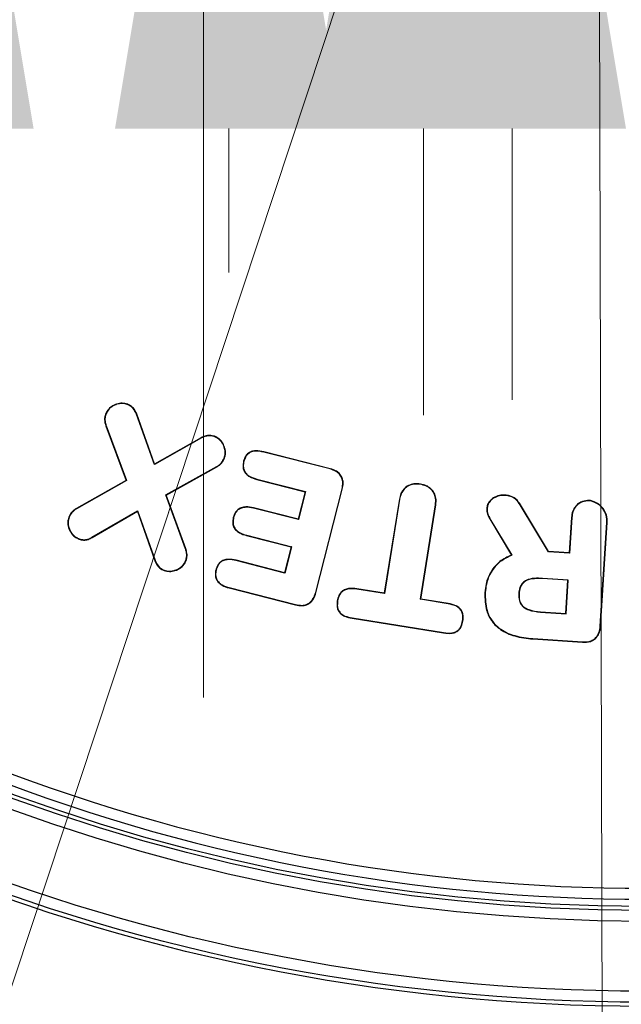
# Model space of a CAD drawing. Units: inches. Extents: x -448 to 927, y -122 to 157.
# Drawn here: x 3 to 4, y 54 to 55 of the extents above; entities that cross this region are included whole.
import ezdxf
from ezdxf import colors
from ezdxf.entities.mleader import LeaderData, LeaderLine
from ezdxf.math import Vec2, Vec3

# ---------------------------------------------------------------- set-up
doc = ezdxf.new("R2010")
doc.units = ezdxf.units.IN
doc.header["$MEASUREMENT"] = 0
doc.header["$PDMODE"] = 34
doc.header["$PDSIZE"] = -1
doc.linetypes.add('SLD-Solid', pattern=[0])
doc.layers.get('0').update_dxf_attribs({"linetype": 'SLD-Solid'})
for name, color, linetype in [('DE BLOCK FORMAT', 231, 'SLD-Solid'), ('DE VORTEX TEXT', 204, 'Continuous'), ('EN BLOCK FORMAT', 3, 'SLD-Solid'), ('EN VORTEX TEXT', 54, 'Continuous'), ('ES BLOCK FORMAT', 150, 'Continuous'), ('ES VORTEX TEXT', 82, 'Continuous'), ('FR BLOCK FORMAT', 220, 'SLD-Solid'), ('FR VORTEX TEXT', 20, 'Continuous')]:
    doc.layers.add(name, color=color, linetype=linetype)
doc.styles.add('Vortex annotative', font='arial.ttf')
doc.dimstyles.new('Vortex PRODUCT', dxfattribs={"dimtxt": 0.125, "dimasz": 0.125, "dimexe": 0, "dimexo": 0, "dimgap": 0.125, "dimtad": 0, "dimtih": 1, "dimtoh": 1, "dimdec": 0, "dimzin": 12, "dimdsep": 46, "dimlunit": 4, "dimtxsty": 'Vortex annotative', "dimcen": 0, "dimadec": 0, "dimazin": 0, "dimtfac": 1, "dimtdec": 0, "dimtofl": 0, "dimtmove": 0, "dimatfit": 3, "dimfxl": 1, "dimfrac": 1, "dimtolj": 1, "dimtzin": 12, "dimlwd": 18, "dimarcsym": 0})

# ---------------------------------------------------------------- blocks, each defined once
blk = doc.blocks.new('*D13')
at = {"layer": 'DE VORTEX TEXT', "color": 0, "lineweight": -2, "transparency": 16777216}
for p, q in [((6.6136, 55.9001), (3.6765, 55.9001)), ((6.5011, 50.2039), (3.6765, 50.2039))]:
    blk.add_line(p, q, dxfattribs=at)
at = {"layer": 'DE VORTEX TEXT', "color": 0, "lineweight": 18, "transparency": 16777216}
for p, q in [((3.6765, 55.3376), (3.6765, 54.1817)), ((3.6765, 50.7664), (3.6765, 52.3357))]:
    blk.add_line(p, q, dxfattribs=at)
at = {"layer": 'DE VORTEX TEXT', "color": 0, "transparency": 16777216}
for points in [[(3.5828, 55.3376), (3.7703, 55.3376), (3.6765, 55.9001)], [(3.5828, 50.7664), (3.7703, 50.7664), (3.6765, 50.2039)]]:
    blk.add_solid(points, dxfattribs=at)
at = {"layer": 'Defpoints', "color": 0, "transparency": 16777216}
for p in [(3.6765, 55.9001), (6.6136, 55.9001), (6.5011, 50.2039)]:
    blk.add_point(p, dxfattribs=at)
at = {"layer": 'DE VORTEX TEXT', "color": 0, "transparency": 16777216, "insert": (3.6765, 53.2587), "char_height": 0.5625, "attachment_point": 5, "style": 'Vortex annotative'}
blk.add_mtext('\\A1;6" [14cm]', dxfattribs=at)
blk = doc.blocks.new('*D40')
at = {"layer": 'Defpoints', "color": 0, "transparency": 16777216}
for p in [(4.1007, 55.9001), (6.6136, 55.9001), (6.5011, 50.2039)]:
    blk.add_point(p, dxfattribs=at)
at = {"layer": 'EN BLOCK FORMAT', "color": 0, "lineweight": -2, "transparency": 16777216}
for p, q in [((6.6136, 55.9001), (4.1007, 55.9001)), ((6.5011, 50.2039), (4.1007, 50.2039))]:
    blk.add_line(p, q, dxfattribs=at)
at = {"layer": 'EN BLOCK FORMAT', "color": 0, "lineweight": 18, "transparency": 16777216}
for p, q in [((4.1007, 54.9626), (4.1007, 54.5903)), ((4.1007, 51.1414), (4.1007, 51.5137))]:
    blk.add_line(p, q, dxfattribs=at)
at = {"layer": 'EN BLOCK FORMAT', "color": 0, "transparency": 16777216}
for points in [[(3.9444, 54.9626), (4.2569, 54.9626), (4.1007, 55.9001)], [(3.9444, 51.1414), (4.2569, 51.1414), (4.1007, 50.2039)]]:
    blk.add_solid(points, dxfattribs=at)
at = {"layer": 'EN BLOCK FORMAT', "color": 0, "transparency": 16777216, "insert": (4.1007, 53.052), "char_height": 0.9375, "attachment_point": 5, "style": 'Vortex annotative'}
blk.add_mtext('\\A1;6" [14cm]', dxfattribs=at)
blk = doc.blocks.new('*D42')
at = {"layer": 'Defpoints', "color": 0, "transparency": 16777216}
for p in [(3.287, 55.9001), (6.6136, 55.9001), (6.5011, 50.2039)]:
    blk.add_point(p, dxfattribs=at)
at = {"layer": 'FR BLOCK FORMAT', "color": 0, "lineweight": -2, "transparency": 16777216}
for p, q in [((6.6136, 55.9001), (3.287, 55.9001)), ((6.5011, 50.2039), (3.287, 50.2039))]:
    blk.add_line(p, q, dxfattribs=at)
at = {"layer": 'FR BLOCK FORMAT', "color": 0, "lineweight": 18, "transparency": 16777216}
for p, q in [((3.287, 54.9626), (3.287, 54.6267)), ((3.287, 51.1414), (3.287, 51.5501))]:
    blk.add_line(p, q, dxfattribs=at)
at = {"layer": 'FR BLOCK FORMAT', "color": 0, "transparency": 16777216}
for points in [[(3.1308, 54.9626), (3.4433, 54.9626), (3.287, 55.9001)], [(3.1308, 51.1414), (3.4433, 51.1414), (3.287, 50.2039)]]:
    blk.add_solid(points, dxfattribs=at)
at = {"layer": 'FR BLOCK FORMAT', "color": 0, "transparency": 16777216, "insert": (3.287, 53.0884), "char_height": 0.9375, "attachment_point": 5, "style": 'Vortex annotative'}
blk.add_mtext('\\A1;6" [14cm]', dxfattribs=at)
blk = doc.blocks.new('*D41')
at = {"layer": 'Defpoints', "color": 0, "transparency": 16777216}
for p in [(3.9788, 55.9001), (6.6136, 55.9001), (6.5011, 50.2039)]:
    blk.add_point(p, dxfattribs=at)
at = {"layer": 'ES BLOCK FORMAT', "color": 0, "lineweight": -2, "transparency": 16777216}
for p, q in [((6.6136, 55.9001), (3.9788, 55.9001)), ((6.5011, 50.2039), (3.9788, 50.2039))]:
    blk.add_line(p, q, dxfattribs=at)
at = {"layer": 'ES BLOCK FORMAT', "color": 0, "lineweight": 18, "transparency": 16777216}
for p, q in [((3.9788, 54.9626), (3.9788, 54.5694)), ((3.9788, 51.1414), (3.9788, 51.4928))]:
    blk.add_line(p, q, dxfattribs=at)
at = {"layer": 'ES BLOCK FORMAT', "color": 0, "transparency": 16777216}
for points in [[(3.8225, 54.9626), (4.135, 54.9626), (3.9788, 55.9001)], [(3.8225, 51.1414), (4.135, 51.1414), (3.9788, 50.2039)]]:
    blk.add_solid(points, dxfattribs=at)
at = {"layer": 'ES BLOCK FORMAT', "color": 0, "transparency": 16777216, "insert": (3.9788, 53.0311), "char_height": 0.9375, "attachment_point": 5, "style": 'Vortex annotative'}
blk.add_mtext('\\A1;6" [14cm]', dxfattribs=at)
blk = doc.blocks.new('*D43')
at = {"layer": 'DE BLOCK FORMAT', "color": 0, "lineweight": -2, "transparency": 16777216}
for p, q in [((6.6136, 55.9001), (3.7113, 55.9001)), ((6.5011, 50.2039), (3.7113, 50.2039))]:
    blk.add_line(p, q, dxfattribs=at)
at = {"layer": 'DE BLOCK FORMAT', "color": 0, "lineweight": 18, "transparency": 16777216}
for p, q in [((3.7113, 54.9626), (3.7113, 54.7651)), ((3.7113, 51.1414), (3.7113, 51.6885))]:
    blk.add_line(p, q, dxfattribs=at)
at = {"layer": 'DE BLOCK FORMAT', "color": 0, "transparency": 16777216}
for points in [[(3.5551, 54.9626), (3.8676, 54.9626), (3.7113, 55.9001)], [(3.5551, 51.1414), (3.8676, 51.1414), (3.7113, 50.2039)]]:
    blk.add_solid(points, dxfattribs=at)
at = {"layer": 'Defpoints', "color": 0, "transparency": 16777216}
for p in [(3.7113, 55.9001), (6.6136, 55.9001), (6.5011, 50.2039)]:
    blk.add_point(p, dxfattribs=at)
at = {"layer": 'DE BLOCK FORMAT', "color": 0, "transparency": 16777216, "insert": (3.7113, 53.2268), "char_height": 0.9375, "attachment_point": 5, "style": 'Vortex annotative'}
blk.add_mtext('\\A1;6" [14cm]', dxfattribs=at)

msp = doc.modelspace()

# ---------------------------------------------------------------- linework, layer by layer
at = {"color": 7, "linetype": 'Continuous', "lineweight": 25}
for p, q in [((3.572, 54.5838), (3.5722, 54.5842)), ((3.5426, 54.5704), (3.5422, 54.5706)), ((3.5846, 54.5707), (3.585, 54.5708)), ((3.6093, 54.5015), (3.5846, 54.5707)), ((3.6095, 54.502), (3.585, 54.5708)), ((3.543, 54.5545), (3.5427, 54.5544)), ((3.5427, 54.5544), (3.5705, 54.4797)), ((3.543, 54.5545), (3.571, 54.4795)), ((3.6738, 54.5379), (3.6093, 54.5015)), ((3.6736, 54.5382), (3.6095, 54.502)), ((3.6738, 54.5379), (3.6736, 54.5382)), ((3.6915, 54.5399), (3.6917, 54.5402)), ((3.7593, 54.5186), (3.7594, 54.519)), ((3.8506, 54.4954), (3.7593, 54.5186)), ((3.8507, 54.4957), (3.7594, 54.519)), ((3.7052, 54.5103), (3.7056, 54.5101)), ((3.7321, 54.5061), (3.7317, 54.5062)), ((3.6093, 54.5015), (3.6095, 54.502)), ((3.6247, 54.4598), (3.6949, 54.4987)), ((3.6252, 54.4596), (3.6951, 54.4983)), ((3.6949, 54.4987), (3.6951, 54.4983)), ((3.8506, 54.4954), (3.8507, 54.4957)), ((3.5705, 54.4797), (3.5021, 54.4412)), ((3.571, 54.4795), (3.5023, 54.4408)), ((3.571, 54.4795), (3.5705, 54.4797)), ((3.7499, 54.4815), (3.7498, 54.4811)), ((3.7498, 54.4811), (3.8162, 54.4642)), ((3.7499, 54.4815), (3.8167, 54.4645)), ((3.8162, 54.4642), (3.8066, 54.4263)), ((3.8167, 54.4645), (3.8069, 54.4258)), ((3.8167, 54.4645), (3.8162, 54.4642)), ((3.8308, 54.3257), (3.8669, 54.4676)), ((3.8311, 54.3256), (3.8673, 54.4675)), ((3.8669, 54.4676), (3.8673, 54.4675)), ((3.9745, 54.4743), (3.9746, 54.4747)), ((3.6247, 54.4598), (3.6252, 54.4596)), ((3.6519, 54.3858), (3.6247, 54.4598)), ((3.6523, 54.3859), (3.6252, 54.4596)), ((3.9456, 54.454), (3.9249, 54.3247)), ((3.946, 54.4539), (3.9253, 54.3243)), ((3.946, 54.4539), (3.9456, 54.454)), ((4.0909, 54.4591), (4.0909, 54.4595)), ((4.2081, 54.4515), (4.2082, 54.4519)), ((3.5023, 54.4408), (3.5021, 54.4412)), ((3.5235, 54.4017), (3.586, 54.4381)), ((3.5237, 54.4013), (3.5858, 54.4375)), ((3.586, 54.4381), (3.5858, 54.4375)), ((3.5858, 54.4375), (3.6098, 54.3696)), ((3.586, 54.4381), (3.6102, 54.3698)), ((3.7453, 54.4415), (3.7454, 54.4419)), ((3.8069, 54.4258), (3.7453, 54.4415)), ((3.8066, 54.4263), (3.7454, 54.4419)), ((3.9745, 54.3164), (3.9952, 54.4461)), ((3.9749, 54.3167), (3.9956, 54.446)), ((3.9952, 54.4461), (3.9956, 54.446)), ((4.0661, 54.4409), (4.0657, 54.441)), ((4.1117, 54.446), (4.112, 54.4462)), ((4.1503, 54.3818), (4.1117, 54.446)), ((4.1505, 54.3822), (4.112, 54.4462)), ((3.492, 54.4291), (3.4917, 54.4292)), ((3.718, 54.4288), (3.7176, 54.4289)), ((3.8069, 54.4258), (3.8066, 54.4263)), ((4.07, 54.4271), (4.0697, 54.4269)), ((4.0697, 54.4269), (4.0996, 54.3772)), ((4.07, 54.4271), (4.1002, 54.377)), ((4.1822, 54.4288), (4.179, 54.3804)), ((4.1826, 54.4288), (4.1794, 54.3799)), ((4.1826, 54.4288), (4.1822, 54.4288)), ((4.2215, 54.2794), (4.2307, 54.4219)), ((4.2219, 54.2793), (4.2311, 54.4219)), ((4.2307, 54.4219), (4.2311, 54.4219)), ((3.5059, 54.3995), (3.5058, 54.3991)), ((3.5235, 54.4017), (3.5237, 54.4013)), ((3.7358, 54.4044), (3.7357, 54.404)), ((3.7357, 54.404), (3.7969, 54.3884)), ((3.7358, 54.4044), (3.7974, 54.3887)), ((3.6519, 54.3858), (3.6523, 54.3859)), ((3.7969, 54.3884), (3.7879, 54.353)), ((3.7974, 54.3887), (3.7882, 54.3525)), ((3.7974, 54.3887), (3.7969, 54.3884)), ((3.6102, 54.3698), (3.6098, 54.3696)), ((3.6524, 54.3701), (3.6528, 54.3699)), ((3.7213, 54.3696), (3.7214, 54.37)), ((3.7882, 54.3525), (3.7213, 54.3696)), ((3.7879, 54.353), (3.7214, 54.37)), ((4.1002, 54.377), (4.0996, 54.3772)), ((4.1503, 54.3818), (4.1505, 54.3822)), ((4.1794, 54.3799), (4.1503, 54.3818)), ((4.179, 54.3804), (4.1505, 54.3822)), ((4.1794, 54.3799), (4.179, 54.3804)), ((3.6226, 54.3565), (3.6225, 54.3561)), ((3.694, 54.3565), (3.6936, 54.3566)), ((3.7882, 54.3525), (3.7879, 54.353)), ((4.1775, 54.3429), (4.1424, 54.3451)), ((4.1424, 54.3451), (4.1424, 54.3448)), ((4.1771, 54.3425), (4.1424, 54.3448)), ((4.1742, 54.2971), (4.1771, 54.3425)), ((4.1745, 54.2967), (4.1775, 54.3429)), ((4.1775, 54.3429), (4.1771, 54.3425)), ((3.7119, 54.3325), (3.7118, 54.3321)), ((3.7118, 54.3321), (3.803, 54.3088)), ((3.7119, 54.3325), (3.8031, 54.3092)), ((3.887, 54.3304), (3.8871, 54.3308)), ((3.9253, 54.3243), (3.887, 54.3304)), ((3.9249, 54.3247), (3.8871, 54.3308)), ((3.8308, 54.3257), (3.8311, 54.3256)), ((3.9253, 54.3243), (3.9249, 54.3247)), ((3.9745, 54.3164), (3.9749, 54.3167)), ((4.0127, 54.3103), (3.9745, 54.3164)), ((4.0128, 54.3107), (3.9749, 54.3167)), ((4.0635, 54.3258), (4.0631, 54.3258)), ((4.1096, 54.3243), (4.11, 54.3243)), ((3.8031, 54.3092), (3.803, 54.3088)), ((3.8608, 54.3142), (3.8604, 54.3142)), ((4.0127, 54.3103), (4.0128, 54.3107)), ((3.8806, 54.2908), (4.0064, 54.2707)), ((3.8806, 54.2908), (3.8806, 54.2904)), ((3.8806, 54.2904), (4.0063, 54.2703)), ((4.1394, 54.299), (4.1394, 54.2994)), ((4.1394, 54.2994), (4.1742, 54.2971)), ((4.1394, 54.299), (4.1745, 54.2967)), ((4.1745, 54.2967), (4.1742, 54.2971)), ((4.0325, 54.2867), (4.0329, 54.2866)), ((4.2215, 54.2794), (4.2219, 54.2793)), ((4.0064, 54.2707), (4.0063, 54.2703)), ((4.1291, 54.2624), (4.1973, 54.258)), ((4.1291, 54.2624), (4.1291, 54.262)), ((4.1291, 54.262), (4.1973, 54.2576)), ((4.1973, 54.258), (4.1973, 54.2576))]:
    msp.add_line(p, q, dxfattribs=at)
for radius in [2.6526, 2.6468, 2.6318, 2.5358, 2.5208, 2.5155]:
    msp.add_circle((4.2832, 56.4101), radius, dxfattribs=at)
for centre, radius, start, end in [((4.2832, 56.4101), 2.505, 154.6647, 145.3353), ((4.2832, 56.4101), 2.49, 154.6647, 145.3353), ((4.2024, 54.4237), 0.0284, 356.3046, 78.2358), ((4.2024, 54.4237), 0.0288, 356.3046, 78.2358)]:
    msp.add_arc(centre, radius, start, end, dxfattribs=at)
for points, knots in [([(3.5722, 54.5842), (3.5698, 54.5848), (3.565, 54.5861), (3.5574, 54.5847), (3.5506, 54.5816), (3.545, 54.5767), (3.5431, 54.5725), (3.5422, 54.5706)], [0, 0, 0, 0, 0.202918, 0.405927, 0.618397, 0.822679, 1, 1, 1, 1]), ([(3.572, 54.5838), (3.5697, 54.5845), (3.565, 54.5857), (3.5576, 54.5844), (3.5509, 54.5813), (3.5454, 54.5765), (3.5435, 54.5724), (3.5426, 54.5704)], [0, 0, 0, 0, 0.2026448, 0.4053869, 0.6177632, 0.8219229, 1, 1, 1, 1]), ([(3.5846, 54.5707), (3.5833, 54.5735), (3.5813, 54.5777), (3.5765, 54.5819), (3.5735, 54.5832), (3.572, 54.5838)], [0, 0, 0, 0, 0.48699, 0.735447, 1, 1, 1, 1]), ([(3.585, 54.5708), (3.5836, 54.5736), (3.5814, 54.5784), (3.5762, 54.5825), (3.5732, 54.5838), (3.5722, 54.5842)], [0, 0, 0, 0, 0.4782659, 0.8255539, 1, 1, 1, 1]), ([(3.5422, 54.5706), (3.5418, 54.5691), (3.5406, 54.5654), (3.5409, 54.5598), (3.5422, 54.556), (3.5427, 54.5544)], [0, 0, 0, 0, 0.266401, 0.70359, 1, 1, 1, 1]), ([(3.5426, 54.5704), (3.5421, 54.569), (3.541, 54.5653), (3.5413, 54.5598), (3.5426, 54.556), (3.543, 54.5545)], [0, 0, 0, 0, 0.271058, 0.709412, 1, 1, 1, 1]), ([(3.6917, 54.5402), (3.6895, 54.5408), (3.6853, 54.5419), (3.6789, 54.5408), (3.6753, 54.5391), (3.6736, 54.5382)], [0, 0, 0, 0, 0.3495926, 0.6990672, 1, 1, 1, 1]), ([(3.6915, 54.5399), (3.6901, 54.5403), (3.6866, 54.5413), (3.6802, 54.5409), (3.676, 54.539), (3.6738, 54.5379)], [0, 0, 0, 0, 0.24622, 0.594212, 1, 1, 1, 1]), ([(3.7052, 54.5103), (3.7058, 54.5125), (3.7069, 54.5168), (3.7059, 54.524), (3.703, 54.5307), (3.6982, 54.5367), (3.6937, 54.5388), (3.6915, 54.5399)], [0, 0, 0, 0, 0.187862, 0.374549, 0.589562, 0.799603, 1, 1, 1, 1]), ([(3.7056, 54.5101), (3.7062, 54.5124), (3.7073, 54.5168), (3.7063, 54.524), (3.7033, 54.5309), (3.6984, 54.537), (3.6939, 54.5392), (3.6917, 54.5402)], [0, 0, 0, 0, 0.187497, 0.373839, 0.5888079, 0.7990163, 1, 1, 1, 1]), ([(3.7594, 54.519), (3.7558, 54.5197), (3.7501, 54.5209), (3.7423, 54.5195), (3.7372, 54.5165), (3.7335, 54.5118), (3.7324, 54.5082), (3.7317, 54.5062)], [0, 0, 0, 0, 0.3209223, 0.4945984, 0.6699232, 0.8239229, 1, 1, 1, 1]), ([(3.7593, 54.5186), (3.7557, 54.5193), (3.7501, 54.5205), (3.7425, 54.5192), (3.7375, 54.5162), (3.7339, 54.5116), (3.7327, 54.508), (3.7321, 54.5061)], [0, 0, 0, 0, 0.322883, 0.495723, 0.670245, 0.823154, 1, 1, 1, 1]), ([(3.6949, 54.4987), (3.6961, 54.4994), (3.6984, 54.5009), (3.7023, 54.5045), (3.704, 54.508), (3.7052, 54.5103)], [0, 0, 0, 0, 0.269511, 0.518181, 1, 1, 1, 1]), ([(3.6951, 54.4983), (3.6963, 54.4991), (3.6987, 54.5006), (3.7026, 54.5042), (3.7044, 54.5078), (3.7056, 54.5101)], [0, 0, 0, 0, 0.264911, 0.514335, 1, 1, 1, 1]), ([(3.7317, 54.5062), (3.7313, 54.5038), (3.7305, 54.4995), (3.7317, 54.4934), (3.7348, 54.4884), (3.741, 54.4838), (3.7464, 54.4821), (3.7498, 54.4811)], [0, 0, 0, 0, 0.2092449, 0.363404, 0.518029, 0.7050728, 1, 1, 1, 1]), ([(3.7321, 54.5061), (3.7317, 54.5037), (3.7308, 54.4995), (3.7321, 54.4935), (3.7352, 54.4886), (3.7413, 54.4842), (3.7466, 54.4825), (3.7499, 54.4815)], [0, 0, 0, 0, 0.2130203, 0.3654446, 0.5183307, 0.705986, 1, 1, 1, 1]), ([(3.8669, 54.4676), (3.8675, 54.4706), (3.8685, 54.4756), (3.8671, 54.4829), (3.8638, 54.4883), (3.8583, 54.4929), (3.8535, 54.4944), (3.8506, 54.4954)], [0, 0, 0, 0, 0.245971, 0.418385, 0.591519, 0.753336, 1, 1, 1, 1]), ([(3.8673, 54.4675), (3.8679, 54.4705), (3.8689, 54.4756), (3.8675, 54.4829), (3.8642, 54.4885), (3.8585, 54.4932), (3.8536, 54.4948), (3.8507, 54.4957)], [0, 0, 0, 0, 0.241865, 0.415399, 0.589663, 0.752215, 1, 1, 1, 1]), ([(3.9746, 54.4747), (3.9715, 54.475), (3.9659, 54.4755), (3.9578, 54.4729), (3.9516, 54.4682), (3.9473, 54.4616), (3.9462, 54.4565), (3.9456, 54.454)], [0, 0, 0, 0, 0.228139, 0.422077, 0.616598, 0.804284, 1, 1, 1, 1]), ([(3.9745, 54.4743), (3.9715, 54.4746), (3.9658, 54.4751), (3.9579, 54.4725), (3.9518, 54.4678), (3.9477, 54.4613), (3.9466, 54.4564), (3.946, 54.4539)], [0, 0, 0, 0, 0.231842, 0.425, 0.618706, 0.806163, 1, 1, 1, 1]), ([(3.9952, 54.4461), (3.9955, 54.4491), (3.996, 54.4546), (3.9933, 54.4624), (3.9887, 54.4683), (3.9822, 54.4726), (3.9771, 54.4737), (3.9745, 54.4743)], [0, 0, 0, 0, 0.230984, 0.41955, 0.608093, 0.797002, 1, 1, 1, 1]), ([(3.9956, 54.446), (3.9959, 54.449), (3.9964, 54.4546), (3.9938, 54.4625), (3.9891, 54.4686), (3.9824, 54.4729), (3.9773, 54.4741), (3.9746, 54.4747)], [0, 0, 0, 0, 0.227411, 0.416503, 0.605576, 0.794927, 1, 1, 1, 1]), ([(4.0909, 54.4595), (4.0882, 54.4595), (4.0827, 54.4594), (4.0752, 54.4562), (4.0696, 54.4516), (4.0664, 54.4463), (4.0659, 54.4427), (4.0657, 54.441)], [0, 0, 0, 0, 0.2306413, 0.4772591, 0.6864059, 0.8482725, 1, 1, 1, 1]), ([(4.0909, 54.4591), (4.0882, 54.4591), (4.0827, 54.459), (4.0753, 54.4558), (4.0699, 54.4513), (4.0668, 54.4461), (4.0663, 54.4426), (4.0661, 54.4409)], [0, 0, 0, 0, 0.234992, 0.482682, 0.690478, 0.851308, 1, 1, 1, 1]), ([(4.112, 54.4462), (4.11, 54.4491), (4.1061, 54.4546), (4.098, 54.4586), (4.0929, 54.4593), (4.0909, 54.4595)], [0, 0, 0, 0, 0.40156, 0.773737, 1, 1, 1, 1]), ([(4.1117, 54.446), (4.1097, 54.4489), (4.1059, 54.4543), (4.0978, 54.4582), (4.0928, 54.4589), (4.0909, 54.4591)], [0, 0, 0, 0, 0.402527, 0.774581, 1, 1, 1, 1]), ([(4.2082, 54.4519), (4.2068, 54.452), (4.2022, 54.4522), (4.1953, 54.4505), (4.1889, 54.4461), (4.1846, 54.4402), (4.1827, 54.4342), (4.1823, 54.4303), (4.1822, 54.4288)], [0, 0, 0, 0, 0.110588, 0.347323, 0.524529, 0.701467, 0.88957, 1, 1, 1, 1]), ([(4.2081, 54.4515), (4.2067, 54.4516), (4.2022, 54.4518), (4.1955, 54.4501), (4.1891, 54.4457), (4.185, 54.44), (4.1831, 54.434), (4.1827, 54.4302), (4.1826, 54.4288)], [0, 0, 0, 0, 0.111322, 0.347937, 0.524808, 0.701397, 0.889515, 1, 1, 1, 1]), ([(3.5021, 54.4412), (3.501, 54.4404), (3.4976, 54.4383), (3.4938, 54.4341), (3.4922, 54.4304), (3.4917, 54.4292)], [0, 0, 0, 0, 0.255973, 0.75074, 1, 1, 1, 1]), ([(3.5023, 54.4408), (3.5012, 54.4401), (3.4978, 54.4379), (3.4941, 54.4339), (3.4926, 54.4303), (3.492, 54.4291)], [0, 0, 0, 0, 0.260363, 0.753295, 1, 1, 1, 1]), ([(3.7454, 54.4419), (3.7418, 54.4426), (3.7362, 54.4438), (3.7284, 54.4424), (3.7232, 54.4394), (3.7195, 54.4346), (3.7183, 54.4309), (3.7176, 54.4289)], [0, 0, 0, 0, 0.312912, 0.489885, 0.668242, 0.821043, 1, 1, 1, 1]), ([(3.7453, 54.4415), (3.7418, 54.4422), (3.7363, 54.4433), (3.7286, 54.442), (3.7235, 54.4391), (3.7198, 54.4344), (3.7187, 54.4308), (3.718, 54.4288)], [0, 0, 0, 0, 0.312287, 0.489491, 0.668134, 0.820131, 1, 1, 1, 1]), ([(4.0657, 54.441), (4.0657, 54.4397), (4.0657, 54.4371), (4.0669, 54.4322), (4.0686, 54.429), (4.0697, 54.4269)], [0, 0, 0, 0, 0.264691, 0.525905, 1, 1, 1, 1]), ([(4.0661, 54.4409), (4.0661, 54.4396), (4.0661, 54.437), (4.0673, 54.4323), (4.069, 54.4292), (4.07, 54.4271)], [0, 0, 0, 0, 0.26901, 0.532152, 1, 1, 1, 1]), ([(3.4917, 54.4292), (3.491, 54.4269), (3.4898, 54.4222), (3.4912, 54.4141), (3.4949, 54.4068), (3.5003, 54.4015), (3.5042, 54.3998), (3.5058, 54.3991)], [0, 0, 0, 0, 0.197162, 0.39443, 0.653779, 0.85721, 1, 1, 1, 1]), ([(3.492, 54.4291), (3.4914, 54.4268), (3.4902, 54.4222), (3.4916, 54.4142), (3.4952, 54.4071), (3.5005, 54.4018), (3.5044, 54.4002), (3.5059, 54.3995)], [0, 0, 0, 0, 0.1966882, 0.3934865, 0.6536357, 0.8569093, 1, 1, 1, 1]), ([(3.7176, 54.4289), (3.7172, 54.4265), (3.7164, 54.4223), (3.7176, 54.4163), (3.7207, 54.4113), (3.7269, 54.4067), (3.7324, 54.405), (3.7357, 54.404)], [0, 0, 0, 0, 0.208097, 0.360346, 0.512919, 0.702361, 1, 1, 1, 1]), ([(3.718, 54.4288), (3.7176, 54.4264), (3.7167, 54.4222), (3.718, 54.4163), (3.7211, 54.4115), (3.7272, 54.407), (3.7326, 54.4054), (3.7358, 54.4044)], [0, 0, 0, 0, 0.21184, 0.362477, 0.513433, 0.703634, 1, 1, 1, 1]), ([(3.5058, 54.3991), (3.5078, 54.3985), (3.5119, 54.3974), (3.5182, 54.3984), (3.5219, 54.4004), (3.5237, 54.4013)], [0, 0, 0, 0, 0.335561, 0.671766, 1, 1, 1, 1]), ([(3.5059, 54.3995), (3.5079, 54.3989), (3.5119, 54.3978), (3.5181, 54.3988), (3.5217, 54.4007), (3.5235, 54.4017)], [0, 0, 0, 0, 0.33417, 0.669001, 1, 1, 1, 1]), ([(3.6524, 54.3701), (3.6528, 54.3715), (3.6539, 54.3752), (3.6535, 54.3807), (3.6524, 54.3844), (3.6519, 54.3858)], [0, 0, 0, 0, 0.272314, 0.730911, 1, 1, 1, 1]), ([(3.6528, 54.3699), (3.6532, 54.3713), (3.6543, 54.3751), (3.6539, 54.3807), (3.6527, 54.3845), (3.6523, 54.3859)], [0, 0, 0, 0, 0.267742, 0.72458, 1, 1, 1, 1]), ([(3.6098, 54.3696), (3.6111, 54.3668), (3.6133, 54.362), (3.6184, 54.3578), (3.6215, 54.3565), (3.6225, 54.3561)], [0, 0, 0, 0, 0.477851, 0.826903, 1, 1, 1, 1]), ([(3.6102, 54.3698), (3.6115, 54.367), (3.6137, 54.3622), (3.6187, 54.3581), (3.6217, 54.3569), (3.6226, 54.3565)], [0, 0, 0, 0, 0.486849, 0.835223, 1, 1, 1, 1]), ([(3.6225, 54.3561), (3.6249, 54.3555), (3.6298, 54.3542), (3.638, 54.3557), (3.6454, 54.3593), (3.6506, 54.3648), (3.6522, 54.3685), (3.6528, 54.3699)], [0, 0, 0, 0, 0.202742, 0.405759, 0.669203, 0.873165, 1, 1, 1, 1]), ([(3.6226, 54.3565), (3.625, 54.3558), (3.6298, 54.3546), (3.6379, 54.3561), (3.6452, 54.3597), (3.6503, 54.365), (3.6518, 54.3687), (3.6524, 54.3701)], [0, 0, 0, 0, 0.202289, 0.404861, 0.669915, 0.873613, 1, 1, 1, 1]), ([(3.7214, 54.37), (3.7177, 54.3707), (3.712, 54.3719), (3.7043, 54.3705), (3.6994, 54.3676), (3.6956, 54.3628), (3.6943, 54.3589), (3.6936, 54.3566)], [0, 0, 0, 0, 0.323047, 0.487557, 0.65371, 0.794981, 1, 1, 1, 1]), ([(3.7213, 54.3696), (3.7177, 54.3703), (3.7121, 54.3715), (3.7045, 54.3702), (3.6997, 54.3674), (3.6959, 54.3627), (3.6947, 54.3588), (3.694, 54.3565)], [0, 0, 0, 0, 0.322353, 0.486607, 0.652541, 0.792956, 1, 1, 1, 1]), ([(4.0996, 54.3772), (4.0941, 54.3745), (4.0829, 54.3692), (4.0707, 54.3548), (4.0646, 54.3396), (4.0636, 54.3297), (4.0631, 54.3258)], [0, 0, 0, 0, 0.273817, 0.553691, 0.824896, 1, 1, 1, 1]), ([(4.1002, 54.377), (4.0947, 54.3744), (4.0833, 54.3691), (4.071, 54.3546), (4.065, 54.3394), (4.0639, 54.3296), (4.0635, 54.3258)], [0, 0, 0, 0, 0.2734179, 0.5593243, 0.8283987, 1, 1, 1, 1]), ([(3.6936, 54.3566), (3.6932, 54.3543), (3.6925, 54.3503), (3.6937, 54.3445), (3.6969, 54.3395), (3.7029, 54.3348), (3.7084, 54.3331), (3.7118, 54.3321)], [0, 0, 0, 0, 0.198549, 0.350951, 0.503954, 0.703352, 1, 1, 1, 1]), ([(3.694, 54.3565), (3.6936, 54.3542), (3.6929, 54.3503), (3.6941, 54.3445), (3.6973, 54.3397), (3.7032, 54.3351), (3.7086, 54.3334), (3.7119, 54.3325)], [0, 0, 0, 0, 0.2021981, 0.3529915, 0.5043333, 0.7042477, 1, 1, 1, 1]), ([(4.1424, 54.3451), (4.1386, 54.3453), (4.131, 54.3455), (4.1214, 54.3437), (4.115, 54.3393), (4.1113, 54.3338), (4.1099, 54.3285), (4.1096, 54.325), (4.1096, 54.3243)], [0, 0, 0, 0, 0.254469, 0.511402, 0.639446, 0.767692, 0.951425, 1, 1, 1, 1]), ([(4.1424, 54.3448), (4.1386, 54.3449), (4.1311, 54.3451), (4.1216, 54.3434), (4.1152, 54.339), (4.1116, 54.3336), (4.1103, 54.3284), (4.11, 54.325), (4.11, 54.3243)], [0, 0, 0, 0, 0.255785, 0.514044, 0.641223, 0.768608, 0.952398, 1, 1, 1, 1]), ([(3.8871, 54.3308), (3.8833, 54.3312), (3.8775, 54.3318), (3.87, 54.3297), (3.8654, 54.3263), (3.8619, 54.321), (3.861, 54.3168), (3.8604, 54.3142)], [0, 0, 0, 0, 0.315767, 0.47755, 0.641007, 0.781992, 1, 1, 1, 1]), ([(3.887, 54.3304), (3.8833, 54.3308), (3.8777, 54.3314), (3.8703, 54.3294), (3.8658, 54.3261), (3.8623, 54.3209), (3.8614, 54.3167), (3.8608, 54.3142)], [0, 0, 0, 0, 0.3147909, 0.4762169, 0.6393604, 0.7791705, 1, 1, 1, 1]), ([(3.803, 54.3088), (3.8059, 54.3082), (3.811, 54.3073), (3.8184, 54.3087), (3.824, 54.3121), (3.8286, 54.3178), (3.8302, 54.3227), (3.8311, 54.3256)], [0, 0, 0, 0, 0.235999, 0.413268, 0.591447, 0.752384, 1, 1, 1, 1]), ([(3.8031, 54.3092), (3.806, 54.3086), (3.811, 54.3076), (3.8183, 54.3091), (3.8237, 54.3124), (3.8283, 54.3181), (3.8298, 54.3228), (3.8308, 54.3257)], [0, 0, 0, 0, 0.2400349, 0.4159907, 0.5928555, 0.7528627, 1, 1, 1, 1]), ([(4.0631, 54.3258), (4.0632, 54.3173), (4.0633, 54.3033), (4.0722, 54.2856), (4.0855, 54.2731), (4.1052, 54.2646), (4.1207, 54.2629), (4.1291, 54.262)], [0, 0, 0, 0, 0.24133, 0.397364, 0.55351, 0.757219, 1, 1, 1, 1]), ([(4.0635, 54.3258), (4.0636, 54.3173), (4.0637, 54.3034), (4.0726, 54.2859), (4.0857, 54.2735), (4.1053, 54.265), (4.1207, 54.2633), (4.1291, 54.2624)], [0, 0, 0, 0, 0.241218, 0.396911, 0.552719, 0.756217, 1, 1, 1, 1]), ([(4.1096, 54.3243), (4.1096, 54.321), (4.1096, 54.3158), (4.1125, 54.3092), (4.117, 54.3045), (4.126, 54.3003), (4.134, 54.2995), (4.1394, 54.299)], [0, 0, 0, 0, 0.216664, 0.344611, 0.472765, 0.638568, 1, 1, 1, 1]), ([(4.11, 54.3243), (4.11, 54.3211), (4.11, 54.316), (4.1128, 54.3094), (4.1172, 54.3049), (4.1261, 54.3007), (4.134, 54.2999), (4.1394, 54.2994)], [0, 0, 0, 0, 0.21605, 0.342882, 0.469937, 0.634392, 1, 1, 1, 1]), ([(3.8604, 54.3142), (3.8601, 54.3114), (3.8596, 54.3068), (3.8616, 54.3007), (3.8652, 54.2961), (3.8717, 54.2923), (3.8772, 54.2911), (3.8806, 54.2904)], [0, 0, 0, 0, 0.233505, 0.3817307, 0.5301427, 0.7149484, 1, 1, 1, 1]), ([(3.8608, 54.3142), (3.8605, 54.3114), (3.86, 54.3069), (3.862, 54.3009), (3.8655, 54.2964), (3.8719, 54.2926), (3.8773, 54.2915), (3.8806, 54.2908)], [0, 0, 0, 0, 0.234459, 0.381306, 0.528341, 0.712418, 1, 1, 1, 1]), ([(4.0325, 54.2867), (4.0328, 54.2891), (4.0332, 54.2933), (4.0317, 54.2994), (4.0283, 54.3042), (4.0219, 54.3084), (4.0163, 54.3095), (4.0127, 54.3103)], [0, 0, 0, 0, 0.206273, 0.361796, 0.518583, 0.693221, 1, 1, 1, 1]), ([(4.0329, 54.2866), (4.0331, 54.289), (4.0336, 54.2933), (4.0321, 54.2995), (4.0286, 54.3044), (4.0221, 54.3087), (4.0164, 54.3099), (4.0128, 54.3107)], [0, 0, 0, 0, 0.20268, 0.359911, 0.518435, 0.693142, 1, 1, 1, 1]), ([(4.0063, 54.2703), (4.0102, 54.2698), (4.016, 54.2692), (4.0235, 54.2713), (4.028, 54.2745), (4.0314, 54.2798), (4.0323, 54.284), (4.0329, 54.2866)], [0, 0, 0, 0, 0.326104, 0.483633, 0.642531, 0.780452, 1, 1, 1, 1]), ([(4.0064, 54.2707), (4.0102, 54.2702), (4.0159, 54.2696), (4.0232, 54.2716), (4.0277, 54.2748), (4.031, 54.28), (4.0319, 54.2841), (4.0325, 54.2867)], [0, 0, 0, 0, 0.325242, 0.482296, 0.640748, 0.777831, 1, 1, 1, 1]), ([(4.1973, 54.258), (4.2002, 54.258), (4.2053, 54.2579), (4.2121, 54.2606), (4.2169, 54.2648), (4.2204, 54.2712), (4.2211, 54.2763), (4.2215, 54.2794)], [0, 0, 0, 0, 0.2376465, 0.4119444, 0.5870775, 0.746634, 1, 1, 1, 1]), ([(4.1973, 54.2576), (4.2009, 54.2576), (4.2067, 54.2577), (4.2139, 54.2613), (4.2185, 54.2663), (4.2211, 54.2726), (4.2216, 54.2772), (4.2219, 54.2793)], [0, 0, 0, 0, 0.289279, 0.459163, 0.629784, 0.828216, 1, 1, 1, 1])]:
    msp.add_open_spline(points, degree=3, knots=knots, dxfattribs=at)

# ---------------------------------------------------------------- dimensions: what is measured, and where the dimension line sits
at = {"layer": 'DE BLOCK FORMAT'}
dim = msp.add_linear_dim(base=(3.7113, 55.9001), p1=(6.5011, 50.2039), p2=(6.6136, 55.9001), angle=90, dimstyle='Vortex PRODUCT', override={"dimscale": 0, "dimtxt": 0.09375, "dimasz": 0.09375, "dimgap": 0.09375, "dimatfit": 1}, dxfattribs=at)
dim.commit()
dim.dimension.update_dxf_attribs({"geometry": '*D43', "text_midpoint": (3.7113, 53.2268), "dimtype": 160})
at = {"layer": 'DE VORTEX TEXT'}
dim = msp.add_linear_dim(base=(3.6765, 55.9001), p1=(6.5011, 50.2039), p2=(6.6136, 55.9001), angle=90, dimstyle='Vortex PRODUCT', override={"dimscale": 0, "dimtxt": 0.09375, "dimasz": 0.09375, "dimgap": 0.09375, "dimatfit": 1}, dxfattribs=at)
dim.commit()
dim.dimension.update_dxf_attribs({"geometry": '*D13', "text_midpoint": (3.6765, 53.2587), "dimtype": 160})
at = {"layer": 'EN BLOCK FORMAT'}
dim = msp.add_linear_dim(base=(4.1007, 55.9001), p1=(6.5011, 50.2039), p2=(6.6136, 55.9001), angle=90, dimstyle='Vortex PRODUCT', override={"dimscale": 0, "dimtxt": 0.09375, "dimasz": 0.09375, "dimgap": 0.09375, "dimtix": 0, "dimtofl": 0, "dimtmove": 0, "dimatfit": 1}, dxfattribs=at)
dim.commit()
dim.dimension.update_dxf_attribs({"geometry": '*D40', "text_midpoint": (4.1007, 53.052), "dimtype": 160})
at = {"layer": 'ES BLOCK FORMAT'}
dim = msp.add_linear_dim(base=(3.9788, 55.9001), p1=(6.5011, 50.2039), p2=(6.6136, 55.9001), angle=90, dimstyle='Vortex PRODUCT', override={"dimscale": 0, "dimtxt": 0.09375, "dimasz": 0.09375, "dimgap": 0.09375, "dimatfit": 1}, dxfattribs=at)
dim.commit()
dim.dimension.update_dxf_attribs({"geometry": '*D41', "text_midpoint": (3.9788, 53.0311), "dimtype": 160})
at = {"layer": 'FR BLOCK FORMAT'}
dim = msp.add_linear_dim(base=(3.287, 55.9001), p1=(6.5011, 50.2039), p2=(6.6136, 55.9001), angle=90, dimstyle='Vortex PRODUCT', override={"dimscale": 0, "dimtxt": 0.09375, "dimasz": 0.09375, "dimgap": 0.09375, "dimatfit": 1}, dxfattribs=at)
dim.commit()
dim.dimension.update_dxf_attribs({"geometry": '*D42', "text_midpoint": (3.287, 53.0884), "dimtype": 160})

# ---------------------------------------------------------------- leaders
at = {"layer": 'EN VORTEX TEXT'}
ml = msp.add_multileader_mtext('Standard', dxfattribs=at)
ml.set_content('\\A1;\\pxl3,ql;NOTES:^I\\P\\P1) “BY INSTALLER/BY CONTRACTOR“ MAY REFER TO\\P    SERVICE PROVIDERS OTHER THAN THE EQUIPMENT\\P    MANUFACTURER. PLEASE REFER TO PROJECT \\P    SPECIFICATION FOR DETAILS OF RESPONSIBILITY.\\P\\P2) POLYMER ENCAPSULATED ASSEMBLY\\P    NO EARTH GROUNDING AND NO BONDING RECOMMENDED \\P    FOR SPRAYLINK{\\H0.7x;\\STM^ ;\\H1.42857x; SYSTEM\\P    FOLLOW LOCAL CODE \\P\\P3) REFER TO INSTALLATION GUIDE FOR MORE DETAILS.}', color=256, style='Vortex annotative')
ml.set_leader_properties(color=256, lineweight=18)
ml.build(insert=Vec2(0, 0))
ml.multileader.update_dxf_attribs({"text_left_attachment_type": 5, "text_right_attachment_type": 5, "dogleg_length": 0, "arrow_head_size": 0.5625, "scale": 6})
ctx = ml.context
ctx.base_point, ctx.scale, ctx.char_height, ctx.arrow_head_size, ctx.landing_gap_size, ctx.plane_origin = Vec3(19.7152, 49.809), 6, 0.5625, 0.5625, 0.75, Vec3(-112.0608, 85.0901)
ctx.left_attachment, ctx.right_attachment, ctx.text_align_type = 5, 5, 2
notes = []
notes.append((ctx, [(0, (0, 0, 0), (0, 0), (1, 0), 1, [])]))
ctx.mtext.insert, ctx.mtext.width, ctx.mtext.alignment, ctx.mtext.flow_direction = Vec3(44.1735, 61.8866), 81.992582, 3, 5
ml = msp.add_multileader_mtext('Standard', dxfattribs=at)
ml.set_content('\\A1;KEEP THE \\PWINTERCAPS \\PINSTALLED \\PDURING THE \\PCONCRETE POURING', color=256, style='Vortex annotative')
ml.set_leader_properties(color=256, lineweight=18)
ml.build(insert=Vec2(0, 0))
ml.multileader.update_dxf_attribs({"text_left_attachment_type": 5, "text_right_attachment_type": 5, "dogleg_length": 0, "arrow_head_size": 0.5625, "scale": 6})
ctx = ml.context
ctx.base_point, ctx.scale, ctx.char_height, ctx.arrow_head_size, ctx.landing_gap_size, ctx.plane_origin = Vec3(-0.4776, 42.0524), 6, 0.5625, 0.5625, 0.75, Vec3(23.3819, 66.1332)
ctx.left_attachment, ctx.right_attachment, ctx.text_align_type = 5, 5, 1
notes.append((ctx, [(0, (1, 1, 0), (-0.4776, 42.0524), (1, 0), 0, [(0, [(16.7763, 43.9171)], 0, []), (1, [(-8.2098, 43.9171), (4.2832, 31.424), (4.2832, 56.4101)], 0, [])])]))
ctx.mtext.insert, ctx.mtext.width, ctx.mtext.alignment, ctx.mtext.flow_direction = Vec3(4.3758, 46.5161), 27.678902, 2, 5
ml = msp.add_multileader_mtext('Standard', dxfattribs=at)
ml.set_content('\\A1;AFTER CONCRETE \\PPOURING INSTALL \\PNOZZLES AND \\PSTAINLESS STEEL RINGS', color=256, style='Vortex annotative')
ml.set_leader_properties(color=256, lineweight=18)
ml.build(insert=Vec2(0, 0))
ml.multileader.update_dxf_attribs({"text_left_attachment_type": 5, "text_right_attachment_type": 5, "dogleg_length": 0, "arrow_head_size": 0.5625, "scale": 6})
ctx = ml.context
ctx.base_point, ctx.scale, ctx.char_height, ctx.arrow_head_size, ctx.landing_gap_size, ctx.plane_origin = Vec3(35.6899, 43.5125), 6, 0.5625, 0.5625, 0.75, Vec3(16.8694, 49.8679)
ctx.left_attachment, ctx.right_attachment, ctx.text_align_type = 5, 5, 1
notes.append((ctx, [(1, (1, 1, 0), (46.8518, 43.5125), (-1, 0), 0, [(1, [(31.8318, 43.9171)], 0, []), (2, [(51.5127, 43.9171), (41.6722, 34.0766), (41.6722, 53.7783)], 0, [])])]))
ctx.mtext.insert, ctx.mtext.width, ctx.mtext.alignment, ctx.mtext.flow_direction = Vec3(41.2708, 47.0395), 27.678902, 2, 5
at = {"layer": 'ES VORTEX TEXT'}
ml = msp.add_multileader_mtext('Standard', dxfattribs=at)
ml.set_content('\\A1;MANTENGA EL GORRO \\PDE INVIERNO \\PINSTALADO DURANTE EL \\PVERTIDO DE CONCRETO', color=256, style='Vortex annotative')
ml.set_leader_properties(color=256, lineweight=18)
ml.build(insert=Vec2(0, 0))
ml.multileader.update_dxf_attribs({"text_left_attachment_type": 5, "text_right_attachment_type": 5, "dogleg_length": 0, "arrow_head_size": 0.5625, "scale": 6})
ctx = ml.context
ctx.base_point, ctx.scale, ctx.char_height, ctx.arrow_head_size, ctx.landing_gap_size, ctx.plane_origin = Vec3(0.5882, 42.0978), 6, 0.5625, 0.5625, 0.75, Vec3(-23.3281, 70.7456)
ctx.left_attachment, ctx.right_attachment, ctx.text_align_type = 5, 5, 1
notes.append((ctx, [(1, (1, 1, 0), (11.6368, 42.0978), (-1, 0), 0, [(3, [(-8.2098, 43.9171), (4.2169, 56.4101), (4.2832, 31.424)], 0, []), (2, [(16.7763, 43.9171)], 0, [])])]))
ctx.mtext.insert, ctx.mtext.width, ctx.mtext.defined_height, ctx.mtext.alignment, ctx.mtext.flow_direction = Vec3(6.1125, 45.6252), 25.994068, 7.845, 2, 5
at = {"layer": 'FR VORTEX TEXT'}
ml = msp.add_multileader_mtext('Standard', dxfattribs=at)
ml.set_content("\\A1;NOTES:^I\\P\\pi3;\\P\\pi0,q*;1) TÂCHE DE L'INSTALLATEUR OU DE L'ENTREPRENEUR, \\P\\pql;    RECOURS POSSIBLE À DES FOURNISSEURS DE SERVICES\\P    AUTRES QUE LE FABRICANT DE L'ÉQUIPEMENT.\\P    CONSULTEZ LE CAHIER DES CHARGES DU PROJET POUR\\P    LES DÉTAILS PROPRES À LA RESPONSABILITÉ.\\P\\pl3;\\P\\pl0,q*;2) ASSEMBLAGE ENCAPSULÉ EN POLYMÈRE\\P\\pql;    AUCUNE MISE À LA TERRE ET AUCUNE LIAISON DE MASSES \\P    RECOMMANDÉES POUR LE SYSTÈME SPRAYLINK{\\H0.7x;\\SMC^ ;\\H1.42857x;.\\P    SUIVEZ LE CODE LOCAL.\\P\\P\\pq*;3) SE RÉFÉRER AU GUIDE D'INSTALLATION POUR PLUS \\P    DE DÉTAILS.}", color=256, style='Vortex annotative')
ml.set_leader_properties(color=256, lineweight=18)
ml.build(insert=Vec2(0, 0))
ml.multileader.update_dxf_attribs({"text_left_attachment_type": 5, "text_right_attachment_type": 5, "dogleg_length": 0, "arrow_head_size": 0.5625, "scale": 6})
ctx = ml.context
ctx.base_point, ctx.scale, ctx.char_height, ctx.arrow_head_size, ctx.landing_gap_size, ctx.plane_origin = Vec3(-39.2226, 46.3341), 6, 0.5625, 0.5625, 0.75, Vec3(-71.0332, 119.848)
ctx.left_attachment, ctx.right_attachment = 5, 5
notes.append((ctx, [(0, (0, 0, 0), (0, 0), (1, 0), 1, [])]))
ctx.mtext.insert, ctx.mtext.width, ctx.mtext.flow_direction = Vec3(-38.4726, 61.4417), 44.54206, 5
ml = msp.add_multileader_mtext('Standard', dxfattribs=at)
ml.set_content("\\A1;GARDER LES \\PCAPUCHONS D'HIVER \\PINSTALLÉS PENDANT \\PLE COULAGE DU BÉTON", color=256, style='Vortex annotative')
ml.set_leader_properties(color=256, lineweight=18)
ml.build(insert=Vec2(0, 0))
ml.multileader.update_dxf_attribs({"text_left_attachment_type": 5, "text_right_attachment_type": 5, "dogleg_length": 0, "arrow_head_size": 0.5625, "scale": 6})
ctx = ml.context
ctx.base_point, ctx.scale, ctx.char_height, ctx.arrow_head_size, ctx.landing_gap_size, ctx.plane_origin = Vec3(0.0146, 41.9934), 6, 0.5625, 0.5625, 0.75, Vec3(28.4683, 88.8148)
ctx.left_attachment, ctx.right_attachment, ctx.text_align_type = 5, 5, 1
notes.append((ctx, [(0, (1, 1, 0), (0.0146, 41.9934), (1, 0), 0, [(1, [(16.7763, 43.9171)], 0, []), (3, [(-8.2098, 43.9171), (4.2832, 56.4101), (4.2832, 31.424)], 0, [])])]))
ctx.mtext.insert, ctx.mtext.width, ctx.mtext.alignment, ctx.mtext.flow_direction = Vec3(5.354, 45.7844), 29.061965, 2, 5
for ctx, leaders in notes:
    for number, flags, end, landing, length, lines in leaders:
        leader = LeaderData()
        leader.index, (leader.has_last_leader_line, leader.has_dogleg_vector, leader.attachment_direction) = number, flags
        leader.last_leader_point, leader.dogleg_vector, leader.dogleg_length = Vec3(end), Vec3(landing), length
        for number, points, colour, breaks in lines:
            line = LeaderLine()
            line.index, line.vertices, line.color, line.breaks = number, Vec3.list(points), colors.encode_raw_color(colour), breaks
            leader.lines.append(line)
        ctx.leaders.append(leader)

doc.saveas('drawing.dxf')
